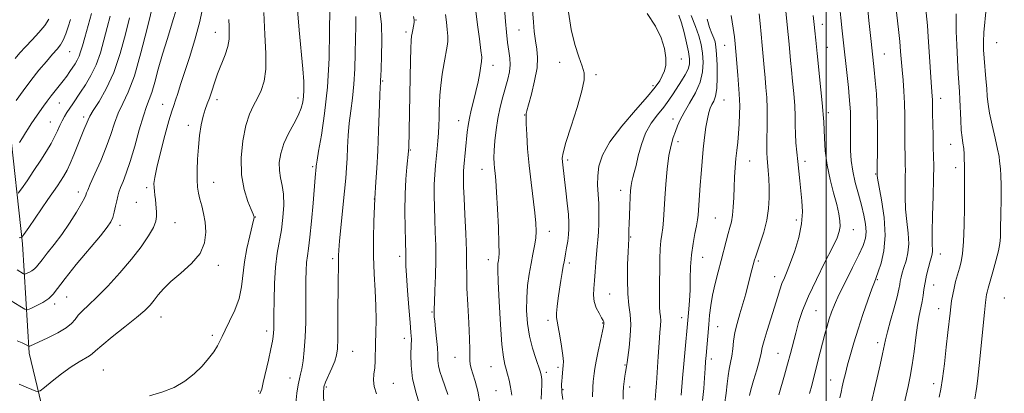
# Model space of a CAD drawing. Extents: x 2137300 to 2140200, y 319800 to 322700.
# Drawn here: x 2139211 to 2139564, y 321067 to 321201 of the extents above; entities that cross this region are included whole.
import ezdxf

# ---------------------------------------------------------------- set-up
doc = ezdxf.new("R2010")
doc.units = 0
doc.header["$MEASUREMENT"] = 0
for name, color, linetype, lineweight in [('DTM HARD BREAKLINE', 7, 'Continuous', 0), ('DTM SPOT ELEVATION', 2, 'Continuous', 13), ('GRID LINE', 7, 'Continuous', 0), ('INDEX CONTOUR', 41, 'Continuous', 13), ('INTERMEDIATE CONTOUR', 44, 'Continuous', 0)]:
    doc.layers.add(name, color=color, linetype=linetype, lineweight=lineweight)

msp = doc.modelspace()

# ---------------------------------------------------------------- linework, layer by layer
at = {"layer": 'DTM HARD BREAKLINE'}
msp.add_polyline3d([(2139014.96, 321499.24, 1104.94), (2139040.79, 321464.56, 1103.18), (2139068.79, 321425.85, 1101.7), (2139095.68, 321387.74, 1100.4), (2139123.75, 321351.87, 1099.49), (2139144.44, 321315.61, 1096.6), (2139164.47, 321275.97, 1090.19), (2139184.98, 321232.33, 1080.31), (2139200.45, 321191.66, 1072.03), (2139207.15, 321163.69, 1067.32), (2139211.78, 321121.01, 1061.7), (2139214.24, 321081.79, 1055.63), (2139223.51, 321042.97, 1051.09), (2139232.33, 320985.43, 1046.04), (2139244.67, 320932.92, 1041.16), (2139266.77, 320884.71, 1035.77)], dxfattribs=at)
at = {"layer": 'DTM SPOT ELEVATION'}
for p in [(2139352.94, 321201.21, 1041.95), (2139281.02, 321196.79, 1054.78), (2139349.3, 321196.87, 1042.34), (2139389.81, 321197.65, 1034.89), (2139498.67, 321199.65, 1015.36), (2139561.14, 321193.11, 1002.98), (2139228.75, 321189.87, 1067.1), (2139463.63, 321192.14, 1022.79), (2139500.44, 321191.42, 1015.19), (2139404.4, 321186.06, 1032.63), (2139448.02, 321187.18, 1029.3), (2139520.85, 321189.03, 1011.16), (2139380.53, 321184.95, 1037.36), (2139340.94, 321179.28, 1043.84), (2139417.41, 321181.59, 1031.69), (2139437.87, 321177.59, 1030.37), (2139225, 321171.49, 1065.15), (2139281.58, 321172.66, 1053.54), (2139310.62, 321173.19, 1050.48), (2139463.32, 321172.51, 1023.17), (2139541.08, 321173.11, 1007.41), (2139262.08, 321170.96, 1056.73), (2139500.84, 321167.96, 1015.63), (2139221.75, 321164.63, 1064.85), (2139233.77, 321166.45, 1062.38), (2139368.21, 321165.06, 1038.68), (2139391.85, 321167.12, 1034.06), (2139445.06, 321165.76, 1026.56), (2139271.25, 321163.38, 1054.47), (2139446.83, 321157.57, 1025.5), (2139350.88, 321154.65, 1041.89), (2139544.62, 321156.61, 1006.77), (2139407.35, 321151.01, 1031.67), (2139472.58, 321150.63, 1021.16), (2139492.36, 321150.53, 1017.55), (2139315.91, 321148.66, 1048.23), (2139376.53, 321147.7, 1036.73), (2139546.41, 321148.24, 1006.5), (2139517.79, 321145.95, 1012.09), (2139256.29, 321141.08, 1056.33), (2139280.34, 321142.96, 1053.21), (2139426.36, 321140.13, 1028.56), (2139231.89, 321139.5, 1060.51), (2139338.01, 321137.07, 1044.02), (2139252.66, 321135.82, 1056.74), (2139295.3, 321130.63, 1051.95), (2139460.21, 321130.25, 1023), (2139489.32, 321129.53, 1018.46), (2139246.83, 321127.63, 1057.47), (2139266.49, 321128.6, 1055.31), (2139509.79, 321126.08, 1015.32), (2139400.79, 321125.45, 1033.32), (2139429.96, 321123.43, 1027.87), (2139323.05, 321115.61, 1046.32), (2139347.09, 321116.52, 1042.41), (2139378.89, 321115.29, 1036.61), (2139455.75, 321116.2, 1023.17), (2139540.89, 321117.29, 1007.34), (2139281.98, 321113.31, 1053.54), (2139407.85, 321114.06, 1031.67), (2139475.67, 321114.83, 1019.76), (2139481.5, 321109.22, 1018.62), (2139518.34, 321108.15, 1011.86), (2139538.53, 321106.22, 1007.21), (2139227.68, 321101.91, 1057.04), (2139422.33, 321103.01, 1029.02), (2139563.89, 321101.52, 1002.91), (2139223.4, 321099.47, 1057.65), (2139540.32, 321097.8, 1006.69), (2139261.45, 321094.78, 1053.28), (2139358.7, 321096.54, 1040.11), (2139448.2, 321094.55, 1024.6), (2139496.31, 321097.06, 1015), (2139400.25, 321093.6, 1032.4), (2139419.88, 321092.6, 1030.1), (2139461.12, 321091.3, 1021.12), (2139279.92, 321088.21, 1052.34), (2139299.35, 321089.75, 1050.45), (2139348.72, 321087.17, 1042.58), (2139518.45, 321085.57, 1010.47), (2139330.21, 321082.43, 1045.09), (2139366.94, 321080.27, 1038.72), (2139458.85, 321079.75, 1021.47), (2139482.75, 321081.78, 1016.85), (2139379.76, 321077.01, 1036.89), (2139403.89, 321076.75, 1032.3), (2139427.82, 321077.55, 1028.12), (2139240.75, 321075.78, 1052.94), (2139307.75, 321072.94, 1048.66), (2139399.65, 321074.9, 1033.67), (2139320.76, 321069.65, 1045.75), (2139344.82, 321070.96, 1043.14), (2139429.51, 321069.74, 1027.57), (2139501.65, 321072.24, 1012.8), (2139538.56, 321070.86, 1006.49), (2139296.46, 321068.23, 1050.14), (2139381.62, 321068.41, 1036.93), (2139405.62, 321068.74, 1031.87)]:
    msp.add_point(p, dxfattribs=at)
at = {"layer": 'GRID LINE', "flags": 128}
msp.add_lwpolyline([(2139500, 322500), (2139500, 320000)], dxfattribs=at)
at = {"layer": 'INDEX CONTOUR', "flags": 128}
for points, elevation in [([(2139209.916, 321111.621), (2139212.165, 321110.248), (2139212.635, 321110.148), (2139213.167, 321110.35), (2139214.052, 321110.769), (2139215.126, 321111.339), (2139216.113, 321111.99), (2139216.849, 321112.713), (2139218.808, 321115.301), (2139220.707, 321117.651), (2139223.162, 321120.716), (2139225.907, 321124.372), (2139228.671, 321128.415), (2139231.148, 321132.312), (2139233.025, 321135.451), (2139234.09, 321137.392), (2139234.541, 321138.388), (2139234.796, 321139.292), (2139235.185, 321140.252), (2139236.134, 321142.374), (2139237.8, 321146.049), (2139239.857, 321150.735), (2139241.846, 321155.654), (2139243.437, 321160.168), (2139244.782, 321164.196), (2139246.163, 321167.799), (2139247.805, 321171.202), (2139249.735, 321175.306), (2139251.928, 321181.181), (2139254.301, 321189.353), (2139256.545, 321198.18), (2139259.953, 321212.512)], 1060), ([(2139296.923, 321067.274), (2139297.586, 321068.888), (2139298.151, 321071.243), (2139300.003, 321079.349), (2139300.886, 321083.318), (2139301.448, 321086.073), (2139301.736, 321087.841), (2139301.86, 321089.106), (2139301.915, 321090.384), (2139301.942, 321092.333), (2139301.964, 321095.642), (2139302.019, 321100.701), (2139302.185, 321106.724), (2139302.552, 321112.624), (2139303.167, 321117.586), (2139304.644, 321126.038), (2139305.205, 321130.443), (2139305.497, 321134.819), (2139305.432, 321138.731), (2139304.984, 321141.887), (2139304.387, 321144.571), (2139303.94, 321147.213), (2139303.904, 321150.155), (2139304.392, 321153.402), (2139305.48, 321156.872), (2139307.156, 321160.454), (2139309.052, 321163.921), (2139310.712, 321167.02), (2139311.789, 321169.577), (2139312.367, 321171.76), (2139312.635, 321173.819), (2139312.744, 321176.076), (2139312.664, 321179.14), (2139312.326, 321183.697), (2139310.997, 321197.546), (2139310.42, 321204.803)], 1050), ([(2139416.167, 321066.188), (2139416.281, 321069.61), (2139416.454, 321071.708), (2139416.815, 321074.556), (2139417.074, 321076.362), (2139417.533, 321078.956), (2139418.254, 321082.511), (2139419.07, 321086.338), (2139420.163, 321091.422), (2139420.318, 321092.291), (2139420.327, 321092.658), (2139420.256, 321092.987), (2139420.007, 321093.541), (2139419.458, 321094.529), (2139418.554, 321096.09), (2139417.555, 321098.083), (2139416.799, 321100.298), (2139416.532, 321102.584), (2139416.636, 321105.036), (2139416.899, 321107.808), (2139417.152, 321110.97), (2139417.386, 321114.262), (2139417.635, 321117.338), (2139417.912, 321119.976), (2139418.185, 321122.443), (2139418.405, 321125.124), (2139418.528, 321128.298), (2139418.541, 321131.801), (2139418.436, 321135.357), (2139418.233, 321138.758), (2139418.064, 321142.054), (2139418.088, 321145.365), (2139418.524, 321148.842), (2139419.817, 321152.775), (2139422.47, 321157.488), (2139426.701, 321163.092), (2139431.58, 321168.835), (2139435.888, 321173.75), (2139438.706, 321177.14), (2139440.306, 321179.381), (2139441.251, 321181.116), (2139441.991, 321182.915), (2139442.481, 321185.039), (2139442.557, 321187.674), (2139442.058, 321190.95), (2139440.837, 321194.779), (2139438.749, 321199.017), (2139435.76, 321203.476)], 1030), ([(2139463.593, 321063.437), (2139464.131, 321067.501), (2139464.475, 321070.845), (2139464.806, 321073.65), (2139465.253, 321076.107), (2139465.754, 321078.412), (2139466.195, 321080.761), (2139466.51, 321083.319), (2139466.825, 321086.119), (2139467.313, 321089.156), (2139468.096, 321092.421), (2139469.087, 321095.875), (2139470.149, 321099.466), (2139471.161, 321103.108), (2139472.065, 321106.549), (2139473.403, 321111.723), (2139474.338, 321115.197), (2139474.664, 321116.234), (2139476.367, 321121.19), (2139477.607, 321125.153), (2139478.68, 321129.439), (2139479.32, 321133.588), (2139479.577, 321137.486), (2139479.578, 321141.105), (2139479.438, 321144.407), (2139479.228, 321147.305), (2139478.82, 321151.634), (2139478.703, 321153.635), (2139478.677, 321156.376), (2139478.825, 321164.89), (2139478.825, 321169.446), (2139478.672, 321173.413), (2139478.404, 321176.958), (2139478.083, 321180.427), (2139477.761, 321184.099), (2139477.085, 321191.995), (2139476.703, 321196.062), (2139476.307, 321199.942), (2139475.922, 321203.371)], 1020), ([(2139515.498, 321061.291), (2139518.263, 321073.025), (2139519.323, 321077.581), (2139520.214, 321081.552), (2139521.266, 321086.615), (2139521.958, 321089.437), (2139523.066, 321093.476), (2139524.342, 321098.024), (2139525.429, 321102.029), (2139526.068, 321104.71), (2139526.381, 321106.383), (2139526.589, 321107.642), (2139526.879, 321108.99), (2139527.309, 321110.596), (2139527.904, 321112.54), (2139528.638, 321114.897), (2139529.296, 321117.711), (2139529.611, 321121.022), (2139529.416, 321124.833), (2139528.93, 321129.013), (2139528.472, 321133.398), (2139528.281, 321137.783), (2139528.297, 321141.819), (2139528.374, 321145.117), (2139528.403, 321147.445), (2139528.38, 321149.192), (2139528.334, 321150.906), (2139528.287, 321153.046), (2139528.255, 321155.73), (2139528.249, 321158.99), (2139528.269, 321162.814), (2139528.259, 321167.013), (2139528.15, 321171.356), (2139527.9, 321175.627), (2139527.569, 321179.676), (2139527.238, 321183.367), (2139526.703, 321189.897), (2139526.366, 321193.514), (2139525.909, 321197.76), (2139524.96, 321206.007)], 1010), ([(2139209.194, 321187.425), (2139210.855, 321189.359), (2139212.852, 321191.529), (2139215.248, 321194.032), (2139217.716, 321196.686), (2139219.827, 321199.235), (2139221.282, 321201.512)], 1070), ([(2139364.333, 321067.055), (2139362.254, 321072.875), (2139361.497, 321075.217), (2139361.002, 321077.282), (2139360.782, 321079.196), (2139360.7, 321081.267), (2139360.58, 321083.843), (2139360.298, 321087.096), (2139359.935, 321090.473), (2139359.621, 321093.24), (2139359.453, 321094.867), (2139359.399, 321095.623), (2139359.39, 321096.432), (2139359.414, 321097.585), (2139359.51, 321100.066), (2139359.699, 321104.262), (2139359.903, 321109.571), (2139360.022, 321115.152), (2139359.982, 321120.332), (2139359.831, 321125.11), (2139359.647, 321129.656), (2139359.499, 321134.091), (2139359.431, 321138.336), (2139359.477, 321142.264), (2139359.658, 321145.788), (2139359.932, 321148.998), (2139360.53, 321154.967), (2139360.78, 321157.847), (2139360.974, 321160.653), (2139361.101, 321163.381), (2139361.18, 321166.049), (2139361.235, 321168.684), (2139361.301, 321171.348), (2139361.459, 321174.261), (2139361.795, 321177.683), (2139362.36, 321181.713), (2139363.034, 321185.821), (2139364.098, 321191.741), (2139364.324, 321193.532), (2139364.336, 321195.358), (2139364.145, 321197.716), (2139363.825, 321200.419), (2139363.462, 321203.108)], 1040)]:
    msp.add_lwpolyline(points, dxfattribs=dict(at, elevation=elevation))
at = {"layer": 'INTERMEDIATE CONTOUR', "flags": 128}
for points, elevation in [([(2139209.858, 321086.219), (2139211.732, 321085.488), (2139212.919, 321084.902), (2139213.956, 321084.278), (2139214.162, 321084.234), (2139214.395, 321084.322), (2139220.943, 321087.325), (2139224.436, 321089.056), (2139227.471, 321090.832), (2139229.417, 321092.444), (2139230.638, 321093.926), (2139231.747, 321095.373), (2139233.281, 321096.932), (2139235.48, 321098.958), (2139238.506, 321101.856), (2139242.399, 321105.871), (2139246.704, 321110.59), (2139250.845, 321115.441), (2139254.326, 321119.918), (2139256.991, 321123.789), (2139258.769, 321126.892), (2139259.653, 321129.147), (2139259.903, 321130.825), (2139259.844, 321132.278), (2139259.64, 321135.361), (2139259.502, 321136.922), (2139259.317, 321138.416), (2139259.124, 321139.839), (2139258.978, 321141.199), (2139258.951, 321142.628), (2139259.208, 321144.754), (2139259.942, 321148.323), (2139261.244, 321153.708), (2139262.819, 321159.789), (2139264.276, 321165.072), (2139265.322, 321168.478), (2139266.071, 321170.594), (2139266.73, 321172.423), (2139267.5, 321174.826), (2139268.51, 321178.1), (2139269.875, 321182.4), (2139271.641, 321187.794), (2139273.573, 321194.012), (2139275.37, 321200.695), (2139276.79, 321207.522)], 1056), ([(2139387.33, 321066.803), (2139386.796, 321069.651), (2139386.272, 321072.121), (2139385.764, 321074.236), (2139385.269, 321076.045), (2139384.78, 321077.777), (2139384.281, 321080.375), (2139383.755, 321084.961), (2139383.204, 321092.118), (2139382.709, 321100.279), (2139382.371, 321107.338), (2139382.26, 321111.713), (2139382.32, 321113.916), (2139382.467, 321114.979), (2139382.617, 321115.916), (2139382.705, 321117.661), (2139382.665, 321121.128), (2139382.46, 321126.806), (2139382.146, 321133.482), (2139381.803, 321139.516), (2139381.501, 321143.668), (2139381.253, 321146.283), (2139381.058, 321148.109), (2139380.924, 321149.82), (2139380.88, 321151.812), (2139380.962, 321154.412), (2139381.205, 321157.828), (2139381.633, 321161.798), (2139382.268, 321165.939), (2139383.109, 321169.921), (2139384.064, 321173.626), (2139385.85, 321179.97), (2139386.46, 321182.643), (2139386.735, 321185.104), (2139386.618, 321187.489), (2139386.236, 321190.066), (2139385.761, 321193.138), (2139385.339, 321196.838), (2139384.999, 321200.624), (2139384.38, 321208.314)], 1036), ([(2139207.805, 321100.586), (2139210.859, 321098.645), (2139212.619, 321097.586), (2139213.64, 321097.369), (2139214.799, 321097.808), (2139216.725, 321098.723), (2139219.062, 321099.962), (2139221.211, 321101.379), (2139222.813, 321102.95), (2139227.075, 321108.585), (2139231.107, 321113.531), (2139239.731, 321123.791), (2139242.23, 321126.904), (2139243.515, 321128.842), (2139244.176, 321130.441), (2139244.704, 321132.345), (2139245.186, 321134.432), (2139245.607, 321136.391), (2139245.976, 321138.014), (2139246.397, 321139.501), (2139246.993, 321141.155), (2139247.866, 321143.29), (2139249.017, 321146.267), (2139250.426, 321150.454), (2139252.038, 321155.959), (2139253.683, 321161.831), (2139255.156, 321166.857), (2139256.319, 321170.214), (2139257.28, 321172.635), (2139258.211, 321175.244), (2139259.264, 321178.923), (2139260.513, 321183.593), (2139262.011, 321188.931), (2139263.757, 321194.596), (2139265.522, 321200.174), (2139267.021, 321205.227)], 1058), ([(2139210.698, 321157.249), (2139211.829, 321158.977), (2139212.913, 321160.719), (2139213.948, 321162.414), (2139214.961, 321164.034), (2139215.979, 321165.568), (2139217.034, 321167.079), (2139219.377, 321170.348), (2139220.688, 321172.14), (2139222.085, 321173.977), (2139223.549, 321175.817), (2139225.015, 321177.632), (2139226.404, 321179.4), (2139227.656, 321181.098), (2139228.771, 321182.699), (2139230.656, 321185.502), (2139231.436, 321186.795), (2139232.098, 321188.17), (2139232.666, 321189.783), (2139233.284, 321191.931), (2139234.126, 321194.944), (2139236.604, 321203.472)], 1066), ([(2139257.404, 321066.47), (2139261.782, 321067.802), (2139266.157, 321069.546), (2139270.048, 321071.811), (2139273.385, 321074.436), (2139276.204, 321077.19), (2139278.533, 321079.862), (2139280.371, 321082.304), (2139281.708, 321084.385), (2139282.6, 321086.086), (2139283.384, 321087.818), (2139284.462, 321090.106), (2139286.089, 321093.322), (2139287.917, 321097.226), (2139289.45, 321101.427), (2139290.345, 321105.629), (2139291.413, 321114.476), (2139292.294, 321119.331), (2139293.321, 321123.903), (2139294.672, 321129.478), (2139294.841, 321130.331), (2139294.845, 321130.601), (2139294.774, 321130.852), (2139294.486, 321131.574), (2139293.779, 321133.238), (2139292.575, 321136.205), (2139291.265, 321140.415), (2139290.362, 321145.7), (2139290.255, 321151.777), (2139290.84, 321157.934), (2139291.886, 321163.345), (2139293.189, 321167.419), (2139294.621, 321170.499), (2139296.079, 321173.156), (2139297.442, 321175.94), (2139298.52, 321179.289), (2139299.103, 321183.613), (2139299.077, 321189.223), (2139298.697, 321196.03), (2139298.31, 321203.844)], 1052), ([(2139309.812, 321063.879), (2139310.206, 321067.452), (2139310.654, 321070.476), (2139311.09, 321072.575), (2139311.517, 321074.252), (2139311.961, 321076.229), (2139312.428, 321079.096), (2139312.861, 321082.902), (2139313.19, 321087.567), (2139313.362, 321092.924), (2139313.421, 321098.475), (2139313.431, 321103.64), (2139313.452, 321107.958), (2139313.525, 321111.448), (2139313.692, 321114.247), (2139313.982, 321116.624), (2139314.387, 321119.355), (2139314.89, 321123.354), (2139315.462, 321129.123), (2139316.026, 321135.556), (2139316.802, 321144.731), (2139317.156, 321148.605), (2139317.176, 321148.967), (2139317.221, 321149.513), (2139317.438, 321150.981), (2139318.001, 321154.233), (2139318.998, 321159.902), (2139320.168, 321167.702), (2139321.164, 321177.123), (2139321.725, 321187.459), (2139321.937, 321197.244), (2139321.97, 321204.823)], 1048), ([(2139338.737, 321067.259), (2139337.923, 321069.879), (2139337.683, 321072.183), (2139337.84, 321074.312), (2139338.108, 321076.515), (2139338.259, 321079.02), (2139338.391, 321085.323), (2139338.517, 321089.258), (2139338.619, 321093.738), (2139338.576, 321098.752), (2139338.318, 321104.275), (2139337.974, 321110.241), (2139337.726, 321116.564), (2139337.701, 321123.035), (2139337.828, 321128.935), (2139338.129, 321137.231), (2139338.553, 321143.193), (2139338.862, 321148.108), (2139339.188, 321154.338), (2139339.484, 321161.506), (2139339.927, 321174.074), (2139340.057, 321177.278), (2139340.136, 321178.679), (2139340.179, 321179.201), (2139340.208, 321179.731), (2139340.262, 321181.001), (2139340.39, 321183.706), (2139340.594, 321188.251), (2139340.705, 321193.884), (2139340.511, 321199.559), (2139339.918, 321204.511)], 1044), ([(2139375.933, 321063.368), (2139375.126, 321068.168), (2139374.176, 321071.772), (2139373.308, 321074.417), (2139372.704, 321076.349), (2139372.356, 321077.847), (2139372.213, 321079.199), (2139372.211, 321080.754), (2139372.231, 321083.121), (2139372.143, 321086.967), (2139371.864, 321092.63), (2139371.501, 321099.122), (2139371.209, 321105.117), (2139371.094, 321109.723), (2139371.064, 321113.763), (2139370.983, 321118.485), (2139370.751, 321124.702), (2139370.436, 321131.466), (2139370.146, 321137.391), (2139369.967, 321141.437), (2139369.895, 321143.941), (2139369.907, 321145.589), (2139369.981, 321146.996), (2139370.112, 321148.511), (2139371.303, 321160.987), (2139371.608, 321163.401), (2139372.071, 321165.961), (2139372.753, 321168.862), (2139373.57, 321172.075), (2139374.405, 321175.512), (2139375.154, 321179.028), (2139375.769, 321182.248), (2139376.218, 321184.742), (2139376.467, 321186.324), (2139376.482, 321187.808), (2139376.228, 321190.256), (2139375.703, 321194.371), (2139375.03, 321199.414), (2139374.364, 321204.289)], 1038), ([(2139397.836, 321065.305), (2139398.049, 321070.606), (2139398.047, 321072.266), (2139397.967, 321073.321), (2139397.859, 321073.988), (2139397.736, 321074.531), (2139397.464, 321075.393), (2139395.861, 321079.894), (2139394.665, 321083.648), (2139393.59, 321087.952), (2139392.884, 321092.476), (2139392.57, 321097.069), (2139392.611, 321101.617), (2139392.96, 321106.017), (2139393.523, 321110.164), (2139394.193, 321113.958), (2139394.868, 321117.328), (2139395.455, 321120.314), (2139395.865, 321122.988), (2139396.027, 321125.502), (2139395.919, 321128.34), (2139395.538, 321132.064), (2139394.167, 321142.917), (2139393.471, 321149.091), (2139392.952, 321155.01), (2139392.615, 321160.145), (2139392.435, 321163.972), (2139392.381, 321166.158), (2139392.401, 321167.111), (2139392.471, 321167.72), (2139392.673, 321168.629), (2139393.248, 321170.814), (2139394.295, 321174.65), (2139395.468, 321179.387), (2139396.313, 321183.992), (2139396.502, 321187.694), (2139396.208, 321190.768), (2139395.733, 321193.747), (2139395.322, 321197.022), (2139395.006, 321200.407), (2139394.575, 321206.243)], 1034), ([(2139405.564, 321065.156), (2139405.275, 321067.682), (2139405.176, 321068.838), (2139405.154, 321069.922), (2139405.156, 321070.691), (2139405.197, 321071.773), (2139405.297, 321073.202), (2139405.439, 321074.773), (2139405.742, 321077.41), (2139405.774, 321078.801), (2139405.593, 321080.98), (2139405.136, 321084.281), (2139404.528, 321088.012), (2139403.933, 321091.222), (2139403.491, 321093.256), (2139403.256, 321094.638), (2139403.255, 321096.182), (2139403.495, 321098.509), (2139403.909, 321101.462), (2139404.406, 321104.684), (2139404.906, 321107.839), (2139405.366, 321110.675), (2139405.753, 321112.953), (2139406.047, 321114.561), (2139406.302, 321115.879), (2139406.587, 321117.409), (2139406.947, 321119.505), (2139407.32, 321121.926), (2139407.623, 321124.284), (2139407.783, 321126.353), (2139407.771, 321128.559), (2139407.569, 321131.489), (2139407.181, 321135.493), (2139406.697, 321139.945), (2139406.229, 321143.985), (2139405.435, 321150.385), (2139405.38, 321151.635), (2139405.701, 321153.592), (2139406.708, 321157.238), (2139408.545, 321163.099), (2139410.686, 321169.884), (2139412.433, 321175.848), (2139413.242, 321179.739), (2139413.177, 321182.282), (2139412.451, 321184.693), (2139411.285, 321187.984), (2139409.924, 321192.341), (2139408.617, 321197.745), (2139407.566, 321203.986)], 1032), ([(2139472.506, 321066.593), (2139473.052, 321068.729), (2139474.004, 321072.049), (2139475.119, 321075.887), (2139476.075, 321079.34), (2139476.657, 321081.8), (2139477.098, 321083.851), (2139477.74, 321086.376), (2139478.818, 321089.987), (2139481.452, 321098.319), (2139482.498, 321101.722), (2139483.353, 321104.467), (2139484.15, 321106.758), (2139485.013, 321108.845), (2139486.028, 321111.186), (2139487.269, 321114.285), (2139488.741, 321118.462), (2139490.157, 321123.277), (2139491.158, 321128.105), (2139491.491, 321132.455), (2139491.327, 321136.369), (2139490.559, 321143.573), (2139489.86, 321150.475), (2139489.505, 321153.846), (2139489.189, 321157.144), (2139488.976, 321160.344), (2139488.896, 321163.47), (2139488.852, 321166.752), (2139488.714, 321170.476), (2139488.396, 321174.783), (2139487.972, 321179.261), (2139487.559, 321183.354), (2139487.241, 321186.685), (2139486.715, 321192.555), (2139486.392, 321195.929), (2139485.433, 321205.363)], 1018), ([(2139494.018, 321067.314), (2139494.829, 321070.286), (2139495.232, 321071.827), (2139497.839, 321082.146), (2139498.699, 321085.45), (2139499.544, 321088.58), (2139500.36, 321091.464), (2139501.142, 321094.077), (2139501.937, 321096.492), (2139502.989, 321099.174), (2139504.592, 321102.688), (2139506.895, 321107.347), (2139509.47, 321112.446), (2139511.745, 321117.029), (2139513.269, 321120.406), (2139514.073, 321122.956), (2139514.308, 321125.324), (2139514.11, 321128.048), (2139513.548, 321131.221), (2139512.678, 321134.83), (2139511.582, 321138.818), (2139510.462, 321142.973), (2139509.547, 321147.039), (2139509.007, 321150.83), (2139508.773, 321154.426), (2139508.715, 321157.973), (2139508.721, 321165.046), (2139508.677, 321168.232), (2139508.543, 321171.032), (2139508.31, 321173.81), (2139507.972, 321177.045), (2139505.612, 321198.364), (2139505.364, 321200.863), (2139505.076, 321204.198)], 1014), ([(2139504.87, 321065.832), (2139505.333, 321067.791), (2139505.763, 321069.701), (2139506.273, 321071.908), (2139506.911, 321074.535), (2139507.711, 321077.648), (2139508.707, 321081.309), (2139509.938, 321085.545), (2139511.444, 321090.379), (2139513.205, 321095.689), (2139514.963, 321100.783), (2139516.401, 321104.825), (2139517.311, 321107.3), (2139517.949, 321108.973), (2139518.677, 321110.931), (2139519.718, 321114.058), (2139520.72, 321118.449), (2139521.19, 321123.996), (2139520.8, 321130.413), (2139519.894, 321136.698), (2139518.459, 321144.491), (2139518.27, 321145.634), (2139518.246, 321146.09), (2139518.244, 321146.163), (2139518.259, 321147.516), (2139518.369, 321155.494), (2139518.396, 321162.017), (2139518.295, 321168.747), (2139518.017, 321174.675), (2139517.636, 321179.557), (2139517.261, 321183.342), (2139516.156, 321193.419), (2139515.315, 321200.973), (2139514.896, 321204.989)], 1012), ([(2139527.959, 321063.698), (2139529.37, 321069.882), (2139530.113, 321073.454), (2139530.836, 321077.62), (2139531.507, 321082.434), (2139532.144, 321087.392), (2139532.774, 321091.852), (2139533.41, 321095.337), (2139534, 321098.036), (2139534.474, 321100.3), (2139534.798, 321102.448), (2139535.079, 321104.664), (2139535.458, 321107.095), (2139536.027, 321109.8), (2139536.69, 321112.477), (2139537.301, 321114.731), (2139537.741, 321116.287), (2139538, 321117.343), (2139538.091, 321118.216), (2139537.968, 321121.335), (2139537.962, 321125.122), (2139538.105, 321131.075), (2139538.323, 321138.004), (2139538.503, 321144.32), (2139538.559, 321148.875), (2139538.515, 321152.295), (2139538.424, 321155.649), (2139538.33, 321159.695), (2139538.251, 321163.945), (2139538.197, 321167.605), (2139538.161, 321171.636), (2139538.135, 321172.71), (2139538.07, 321173.809), (2139537.713, 321178.852), (2139536.992, 321189.792), (2139536.612, 321195.181), (2139536.288, 321199.157), (2139535.627, 321206.06)], 1008), ([(2139540.518, 321066.099), (2139541.091, 321068.91), (2139541.714, 321072.765), (2139542.408, 321078.036), (2139543.098, 321083.904), (2139543.689, 321089.251), (2139544.419, 321096.114), (2139544.69, 321098.42), (2139544.997, 321100.609), (2139545.377, 321102.815), (2139545.856, 321105.098), (2139546.446, 321107.488), (2139547.103, 321109.909), (2139547.767, 321112.257), (2139548.381, 321114.572), (2139548.898, 321117.464), (2139549.278, 321121.684), (2139549.494, 321127.616), (2139549.59, 321134.174), (2139549.674, 321146.985), (2139549.655, 321147.735), (2139549.622, 321148.47), (2139549.585, 321149.524), (2139549.548, 321151.125), (2139549.474, 321153.082), (2139549.319, 321155.099), (2139549.061, 321157), (2139548.748, 321159.077), (2139548.459, 321161.745), (2139548.246, 321165.24), (2139547.954, 321172.658), (2139547.798, 321175.541), (2139547.367, 321181.942), (2139547.078, 321186.846), (2139546.807, 321192.248), (2139546.639, 321197.005), (2139546.619, 321200.389), (2139546.633, 321203.351)], 1006), ([(2139553.303, 321065.428), (2139553.735, 321067.564), (2139554.086, 321069.816), (2139554.442, 321072.841), (2139554.898, 321077.354), (2139556.74, 321096.425), (2139557.114, 321100.013), (2139557.346, 321101.829), (2139557.528, 321102.782), (2139557.759, 321103.705), (2139558.148, 321105.118), (2139559.79, 321110.96), (2139560.87, 321114.935), (2139561.766, 321118.492), (2139562.269, 321121.066), (2139562.473, 321123.417), (2139562.553, 321126.638), (2139562.642, 321131.433), (2139562.721, 321136.954), (2139562.732, 321141.966), (2139562.638, 321145.52), (2139562.484, 321147.818), (2139562.224, 321150.626), (2139562.002, 321152.256), (2139561.49, 321154.871), (2139560.587, 321158.836), (2139559.522, 321163.45), (2139558.606, 321167.753), (2139558.067, 321171.058), (2139557.793, 321173.785), (2139557.591, 321176.632), (2139557.309, 321180.096), (2139556.668, 321187.46), (2139556.455, 321190.519), (2139556.398, 321193.408), (2139556.556, 321196.649), (2139557.383, 321205.279)], 1004), ([(2139209.493, 321172.355), (2139212.007, 321175.794), (2139214.848, 321179.551), (2139217.716, 321183.162), (2139220.371, 321186.36), (2139222.585, 321188.929), (2139224.209, 321190.774), (2139225.395, 321192.282), (2139226.367, 321193.958), (2139227.309, 321196.175), (2139228.226, 321198.759), (2139229.081, 321201.399)], 1068), ([(2139210.269, 321139.123), (2139211.44, 321140.714), (2139213.425, 321143.578), (2139215.922, 321147.229), (2139218.411, 321150.962), (2139220.468, 321154.21), (2139222.081, 321156.958), (2139223.34, 321159.331), (2139224.34, 321161.437), (2139225.185, 321163.324), (2139225.987, 321165.022), (2139226.838, 321166.573), (2139227.759, 321168.055), (2139229.828, 321171.17), (2139232.59, 321175.261), (2139234.411, 321177.992), (2139236.355, 321181.258), (2139238.187, 321185.079), (2139239.723, 321189.414), (2139241.018, 321193.986), (2139242.181, 321198.457), (2139243.299, 321202.58)], 1064), ([(2139210.61, 321070.737), (2139213.175, 321069.601), (2139215.17, 321068.78), (2139216.536, 321068.248), (2139217.341, 321068.033), (2139218.159, 321068.376), (2139219.691, 321069.568), (2139222.404, 321071.748), (2139225.831, 321074.418), (2139229.271, 321076.926), (2139232.141, 321078.764), (2139235.843, 321080.855), (2139236.829, 321081.585), (2139238.002, 321082.652), (2139240.219, 321084.567), (2139244.001, 321087.616), (2139248.544, 321091.223), (2139252.707, 321094.59), (2139255.629, 321097.124), (2139257.553, 321099.043), (2139258.995, 321100.77), (2139260.452, 321102.67), (2139262.321, 321104.877), (2139264.974, 321107.468), (2139268.565, 321110.494), (2139272.376, 321113.885), (2139275.463, 321117.55), (2139277.124, 321121.374), (2139277.591, 321125.17), (2139277.329, 321128.735), (2139276.752, 321131.899), (2139276.064, 321134.651), (2139275.415, 321137.018), (2139274.929, 321139.09), (2139274.617, 321141.234), (2139274.462, 321143.876), (2139274.452, 321147.317), (2139274.59, 321151.34), (2139274.881, 321155.601), (2139275.325, 321159.768), (2139275.893, 321163.568), (2139276.548, 321166.743), (2139277.261, 321169.155), (2139278.02, 321171.157), (2139278.819, 321173.223), (2139279.666, 321175.73), (2139280.625, 321178.66), (2139281.774, 321181.895), (2139284.451, 321188.642), (2139285.443, 321191.679), (2139285.894, 321194.25), (2139285.956, 321196.544), (2139285.874, 321198.836), (2139285.856, 321201.41)], 1054), ([(2139210.65, 321123.111), (2139211.172, 321123.209), (2139211.518, 321123.397), (2139212.257, 321124.347), (2139214.024, 321126.872), (2139220.945, 321136.86), (2139224.308, 321141.764), (2139226.497, 321145.066), (2139227.835, 321147.373), (2139228.917, 321149.713), (2139230.199, 321152.824), (2139232.858, 321159.48), (2139233.822, 321161.813), (2139234.967, 321164.525), (2139235.339, 321165.464), (2139235.946, 321166.697), (2139237.17, 321168.74), (2139239.25, 321172.014), (2139241.858, 321176.566), (2139244.524, 321182.352), (2139246.854, 321189.153), (2139248.762, 321196.054), (2139250.236, 321201.969)], 1062), ([(2139319.925, 321063.328), (2139319.694, 321067.502), (2139319.835, 321069.693), (2139320.422, 321071.375), (2139322.684, 321076.388), (2139323.759, 321078.942), (2139324.428, 321081.036), (2139324.755, 321083.383), (2139324.88, 321086.947), (2139324.927, 321092.306), (2139324.948, 321098.486), (2139324.978, 321104.127), (2139325.04, 321108.177), (2139325.153, 321112.56), (2139325.143, 321113.833), (2139325.075, 321115.752), (2139325.087, 321116.805), (2139325.213, 321118.666), (2139325.527, 321122.099), (2139327.301, 321139.908), (2139327.72, 321144.527), (2139327.992, 321148.178), (2139328.18, 321151.634), (2139328.352, 321155.504), (2139328.586, 321159.746), (2139328.964, 321164.154), (2139329.528, 321168.592), (2139330.152, 321173.208), (2139330.672, 321178.219), (2139330.967, 321183.722), (2139331.101, 321189.322), (2139331.183, 321194.504), (2139331.286, 321198.862), (2139331.342, 321202.431)], 1046), ([(2139354.461, 321062.61), (2139352.933, 321067.484), (2139351.724, 321072.613), (2139351.183, 321077.339), (2139351.126, 321081.377), (2139351.236, 321084.544), (2139351.252, 321086.867), (2139351.112, 321089.237), (2139350.812, 321092.762), (2139350.367, 321098.114), (2139349.888, 321104.228), (2139349.507, 321109.606), (2139349.32, 321113.116), (2139349.276, 321115.095), (2139349.288, 321116.244), (2139349.28, 321117.273), (2139349.147, 321121.922), (2139349.03, 321126.74), (2139348.96, 321132.679), (2139349.027, 321138.762), (2139349.287, 321144.14), (2139349.645, 321148.483), (2139350.244, 321154.232), (2139350.271, 321154.661), (2139350.291, 321155.181), (2139350.797, 321180.745), (2139350.925, 321186.489), (2139351.054, 321190.988), (2139351.185, 321193.776), (2139351.34, 321195.355), (2139351.542, 321196.466), (2139351.803, 321197.694), (2139352.06, 321199.009), (2139352.235, 321200.22), (2139352.251, 321201.246), (2139352.027, 321202.41)], 1042), ([(2139427.17, 321065.307), (2139427.199, 321067.72), (2139427.31, 321069.738), (2139427.528, 321071.706), (2139427.8, 321073.532), (2139428.055, 321075.005), (2139428.422, 321077.001), (2139428.599, 321078.452), (2139429.317, 321083.851), (2139429.754, 321087.989), (2139429.931, 321092.094), (2139429.689, 321095.621), (2139429.227, 321099.05), (2139428.832, 321103.116), (2139428.719, 321108.244), (2139428.816, 321113.617), (2139428.982, 321118.108), (2139429.196, 321122.84), (2139429.242, 321123.48), (2139429.257, 321123.932), (2139429.299, 321126.028), (2139429.36, 321128.153), (2139429.467, 321131.178), (2139429.602, 321134.594), (2139429.744, 321137.74), (2139429.881, 321140.116), (2139430.05, 321141.864), (2139430.298, 321143.288), (2139430.668, 321144.704), (2139431.173, 321146.486), (2139431.821, 321149.025), (2139432.64, 321152.546), (2139433.746, 321156.621), (2139435.279, 321160.659), (2139437.298, 321164.188), (2139439.558, 321167.229), (2139441.737, 321169.924), (2139443.59, 321172.404), (2139445.187, 321174.757), (2139448.153, 321179.363), (2139449.481, 321181.574), (2139450.468, 321183.577), (2139450.968, 321185.348), (2139451.003, 321187.242), (2139450.64, 321189.713), (2139449.956, 321193.028), (2139449.073, 321196.725), (2139448.122, 321200.157), (2139447.154, 321202.856)], 1028), ([(2139438.646, 321065), (2139438.978, 321068.302), (2139439.179, 321071.018), (2139439.75, 321080.628), (2139440.073, 321085.531), (2139440.375, 321089.189), (2139440.599, 321091.729), (2139440.678, 321093.539), (2139440.578, 321095), (2139440.39, 321096.473), (2139440.234, 321098.314), (2139440.198, 321100.804), (2139440.298, 321107.574), (2139440.316, 321111.606), (2139440.35, 321115.629), (2139440.475, 321119.196), (2139440.743, 321122.008), (2139441.085, 321124.366), (2139441.411, 321126.722), (2139441.657, 321129.485), (2139442.141, 321137.182), (2139442.523, 321142.358), (2139443.027, 321147.786), (2139443.647, 321152.649), (2139444.367, 321156.336), (2139445.143, 321159.056), (2139445.924, 321161.221), (2139446.705, 321163.227), (2139447.681, 321165.397), (2139449.093, 321168.036), (2139451.052, 321171.342), (2139453.147, 321175.091), (2139454.839, 321178.95), (2139455.719, 321182.641), (2139455.91, 321186.104), (2139455.666, 321189.33), (2139455.185, 321192.364), (2139454.403, 321195.445), (2139453.2, 321198.862), (2139451.545, 321202.74)], 1026), ([(2139448.027, 321066.77), (2139448.509, 321072.848), (2139448.963, 321078.002), (2139450.771, 321097.594), (2139451.004, 321100.672), (2139451.183, 321104.333), (2139451.274, 321108.441), (2139451.393, 321112.766), (2139451.691, 321117.065), (2139452.259, 321121.095), (2139452.95, 321124.639), (2139453.552, 321127.484), (2139453.911, 321129.541), (2139454.095, 321131.212), (2139454.88, 321141.985), (2139455.161, 321146.069), (2139455.482, 321150.439), (2139455.87, 321154.842), (2139456.342, 321159.028), (2139456.864, 321162.758), (2139457.394, 321165.797), (2139457.904, 321167.999), (2139458.429, 321169.582), (2139459.015, 321170.852), (2139459.68, 321172.15), (2139460.311, 321173.929), (2139460.762, 321176.677), (2139460.93, 321180.632), (2139460.874, 321185.052), (2139460.695, 321188.948), (2139460.466, 321191.593), (2139460.15, 321193.316), (2139459.685, 321194.702), (2139459.028, 321196.295), (2139458.228, 321198.443), (2139457.355, 321201.444)], 1024), ([(2139455.701, 321064.87), (2139456.144, 321069.106), (2139456.417, 321073.033), (2139456.6, 321076.341), (2139456.76, 321078.86), (2139456.923, 321080.96), (2139457.879, 321092.122), (2139458.199, 321095.435), (2139458.634, 321098.891), (2139459.283, 321102.634), (2139460.202, 321106.736), (2139461.278, 321110.977), (2139462.356, 321115.067), (2139464.137, 321121.958), (2139464.856, 321124.631), (2139465.483, 321126.81), (2139466.006, 321128.855), (2139466.4, 321131.197), (2139466.662, 321134.16), (2139466.838, 321137.593), (2139466.992, 321141.228), (2139467.174, 321144.829), (2139467.399, 321148.28), (2139467.671, 321151.499), (2139467.986, 321154.459), (2139468.308, 321157.364), (2139468.596, 321160.479), (2139468.816, 321163.94), (2139468.954, 321167.398), (2139469.007, 321170.379), (2139468.97, 321172.623), (2139468.838, 321174.727), (2139468.287, 321181.452), (2139467.614, 321189.861), (2139467.366, 321192.696), (2139467.089, 321195.132), (2139466.648, 321198.241), (2139465.963, 321202.746)], 1022), ([(2139483.044, 321066.832), (2139485.061, 321073.941), (2139486.16, 321077.896), (2139487.171, 321081.681), (2139489.08, 321088.984), (2139490.142, 321092.793), (2139491.563, 321097.075), (2139493.636, 321102.18), (2139496.489, 321108.226), (2139499.588, 321114.388), (2139502.236, 321119.612), (2139503.901, 321123.141), (2139504.715, 321125.432), (2139504.977, 321127.242), (2139504.927, 321129.242), (2139504.557, 321131.759), (2139503.806, 321135.033), (2139502.673, 321139.209), (2139501.41, 321144.038), (2139500.333, 321149.176), (2139499.679, 321154.256), (2139499.365, 321158.825), (2139499.128, 321164.679), (2139498.966, 321167.344), (2139498.867, 321168.702), (2139498.603, 321171.506), (2139498.119, 321176.154), (2139496.726, 321189.221), (2139496.261, 321193.972), (2139495.902, 321197.249), (2139495.663, 321199.598), (2139495.388, 321202.735)], 1016)]:
    msp.add_lwpolyline(points, dxfattribs=dict(at, elevation=elevation))

doc.saveas('drawing.dxf')
